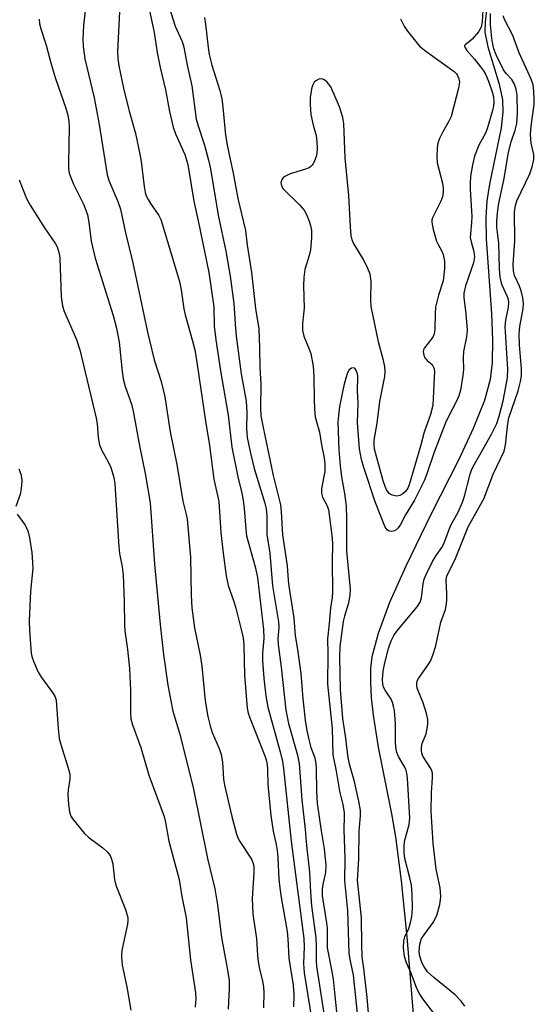
# Model space of a CAD drawing. Units: inches. Extents: x 1213768 to 1219767, y 525455 to 529456.
# Drawn here: x 1217321 to 1217441, y 525730 to 525961 of the extents above; entities that cross this region are included whole.
import ezdxf

# ---------------------------------------------------------------- set-up
doc = ezdxf.new("R2010")
doc.units = ezdxf.units.IN
doc.header["$MEASUREMENT"] = 0
doc.layers.add('HYDRO-Single Line Stream', color=4, linetype='Continuous')
doc.layers.add('Undefined', color=1, linetype='Continuous')

msp = doc.modelspace()

# ---------------------------------------------------------------- linework, layer by layer
at = {"layer": 'HYDRO-Single Line Stream'}
msp.add_lwpolyline([(1217430.67, 525967.51), (1217429.85, 525960.86), (1217429.82, 525958.41), (1217430.49, 525955), (1217433.14, 525946.24), (1217433.93, 525942.57), (1217433.99, 525939.65), (1217433.59, 525936.03), (1217430.84, 525922.77), (1217430.23, 525918.89), (1217430.03, 525914.91), (1217430.12, 525909.86), (1217431.32, 525892.48), (1217431.59, 525886.16), (1217431.51, 525880.97), (1217431.05, 525876.97), (1217429.69, 525872.01), (1217427.07, 525865.44), (1217423.67, 525858.22), (1217417.13, 525845.32), (1217411.22, 525833.17), (1217407.43, 525824.63), (1217404.73, 525817.39), (1217403.3, 525811.87), (1217402.99, 525809.15), (1217402.93, 525805.87), (1217403.12, 525802.32), (1217403.56, 525798.24), (1217404.77, 525790.7), (1217407.88, 525775.08), (1217408.81, 525769.68), (1217410.13, 525759.32), (1217411.47, 525746.21), (1217414.93, 525704.2)], dxfattribs=at)
at = {"layer": 'Undefined'}
for points, elevation in [([(1217429.56, 525967.96), (1217429.16, 525960.9), (1217428.92, 525959.61), (1217428.33, 525958.53), (1217426.83, 525956.81), (1217426.2, 525956.27), (1217425.22, 525955.58), (1217425.02, 525955.3), (1217425.01, 525955.13), (1217425.14, 525954.74), (1217425.56, 525954.12), (1217427.39, 525952.08), (1217428.8, 525950.32), (1217429.44, 525949.41), (1217429.98, 525948.47), (1217430.66, 525946.95), (1217431.52, 525944.46), (1217431.82, 525943.28), (1217431.91, 525941.99), (1217431.85, 525941.19), (1217431.6, 525940.07), (1217430.36, 525935.78), (1217429.91, 525934.71), (1217428.41, 525931.91), (1217427.36, 525929.34), (1217426.87, 525927.34), (1217426.42, 525924.69), (1217426.31, 525922.95), (1217426.32, 525921.59), (1217426.72, 525915.21), (1217426.67, 525913.76), (1217426.38, 525911.16), (1217426.36, 525910.3), (1217426.54, 525909.22), (1217427.23, 525906.99), (1217427.37, 525905.73), (1217427.1, 525904.3), (1217425.27, 525898.94), (1217424.86, 525897.25), (1217424.86, 525896.16), (1217425.35, 525892.39), (1217425.6, 525888.54), (1217425.45, 525886.98), (1217424.8, 525883.53), (1217424.73, 525882.15), (1217424.78, 525879.32), (1217424.63, 525877.89), (1217424.04, 525874.48), (1217423.69, 525873.09), (1217423.22, 525872.02), (1217421.14, 525868.12), (1217420.52, 525866.79), (1217417.91, 525859.88), (1217416.19, 525854.85), (1217415.53, 525853.15), (1217413.24, 525848.65), (1217411.18, 525845.18), (1217409.92, 525842.82), (1217409.37, 525842.07), (1217408.64, 525841.49), (1217407.97, 525841.3), (1217407.32, 525841.36), (1217406.85, 525841.67), (1217406.41, 525842.34), (1217404.04, 525848.28), (1217401.39, 525856.3), (1217400.84, 525858.16), (1217400.41, 525860.7), (1217399.87, 525866.83), (1217400.03, 525871.48), (1217399.92, 525874.23), (1217399.97, 525877.75), (1217399.88, 525878.31), (1217399.62, 525879.06), (1217399.39, 525879.47), (1217399.09, 525879.71), (1217398.53, 525879.64), (1217397.98, 525879.23), (1217397.58, 525878.56), (1217397.13, 525877.25), (1217396.7, 525875.55), (1217395.69, 525870.66), (1217395.41, 525868.5), (1217395.3, 525866.94), (1217395.52, 525860.49), (1217395.8, 525856.73), (1217396.13, 525854.16), (1217396.95, 525849.77), (1217397.21, 525847.19), (1217397.34, 525844.28), (1217397.34, 525836.8), (1217398.2, 525827.77), (1217398.08, 525826.29), (1217397.73, 525824.23), (1217396.87, 525821.47), (1217396.54, 525820.16), (1217395.76, 525814.31), (1217395.67, 525811.8), (1217395.82, 525804.27), (1217396.37, 525797.44), (1217397.08, 525792.81), (1217397.66, 525788.2), (1217397.95, 525786.77), (1217399.04, 525782.95), (1217400.15, 525778.07), (1217400.52, 525775.87), (1217400.52, 525774.56), (1217400.23, 525771.07), (1217400.12, 525764.39), (1217399.81, 525759.52), (1217400.76, 525750.68), (1217400.81, 525744.32), (1217400.92, 525741.5), (1217401.3, 525738.8), (1217402.07, 525731.94), (1217402.6, 525726.51)], 208), ([(1217355.67, 525964.32), (1217357.13, 525959.87), (1217358.74, 525956.22), (1217359.17, 525954.9), (1217359.94, 525950.69), (1217361.03, 525945.83), (1217362.07, 525938.03), (1217362.41, 525936.74), (1217364, 525931.92), (1217364.94, 525928.45), (1217365.37, 525926.42), (1217367.19, 525915.49), (1217369.02, 525907.03), (1217370.06, 525901.18), (1217370.87, 525894.8), (1217371.25, 525888.92), (1217371.43, 525887.14), (1217372.63, 525878.25), (1217373.79, 525871.86), (1217373.93, 525869.23), (1217373.85, 525865.35), (1217374.04, 525863.37), (1217374.78, 525859.65), (1217375.68, 525856.1), (1217378.19, 525847.94), (1217378.5, 525846.61), (1217378.61, 525845.07), (1217378.64, 525840.57), (1217379.32, 525836.24), (1217379.94, 525828.56), (1217381.35, 525820.07), (1217381.41, 525818.74), (1217381.22, 525816.12), (1217381.25, 525814.75), (1217381.99, 525809.44), (1217383.1, 525799.36), (1217383.72, 525796.26), (1217385.82, 525788.82), (1217386.22, 525786.9), (1217386.85, 525778.32), (1217387.66, 525771.41), (1217387.97, 525767.63), (1217388.61, 525761.35), (1217388.86, 525756.71), (1217389.13, 525753.47), (1217390.13, 525745.99), (1217390.2, 525744.12), (1217390.19, 525740.61), (1217390.27, 525739.36), (1217392.13, 525727.18)], 214), ([(1217363.96, 525961.89), (1217364.24, 525960.3), (1217364.84, 525954.85), (1217365.09, 525953.22), (1217365.71, 525950.73), (1217367.57, 525944.76), (1217368.04, 525942.82), (1217368.34, 525940.83), (1217368.96, 525934.29), (1217369.38, 525931.51), (1217370.73, 525925.37), (1217371.81, 525919.44), (1217373.59, 525911.88), (1217373.99, 525908.49), (1217375.06, 525902.05), (1217375.99, 525893.64), (1217376.72, 525888.83), (1217376.9, 525884.37), (1217376.98, 525879.76), (1217377.24, 525875.85), (1217377.12, 525870.34), (1217377.25, 525868.47), (1217377.73, 525865.67), (1217380.13, 525854.43), (1217381.81, 525847.57), (1217381.98, 525845.92), (1217382.29, 525840.49), (1217383.43, 525833.25), (1217383.63, 525829.9), (1217383.8, 525828.45), (1217385, 525821), (1217385.24, 525816.83), (1217385.81, 525813.6), (1217386.57, 525808.02), (1217387.04, 525802.02), (1217387.6, 525797.04), (1217388.01, 525794.63), (1217388.48, 525792.49), (1217388.99, 525790.64), (1217389.89, 525788.18), (1217390.16, 525786.86), (1217390.23, 525785.71), (1217390.28, 525780.37), (1217390.42, 525777.45), (1217391.38, 525771.05), (1217392.1, 525766.84), (1217392.5, 525762.99), (1217392.4, 525761.31), (1217391.83, 525758.85), (1217391.61, 525757.53), (1217391.61, 525755.81), (1217392.65, 525749.48), (1217392.75, 525748.21), (1217392.81, 525743.64), (1217393.83, 525738.49), (1217394.17, 525736.25), (1217394.54, 525733.16), (1217395.57, 525722.49)], 212), ([(1217410.01, 525961.55), (1217410.89, 525959.82), (1217411.64, 525958.65), (1217414.48, 525955.19), (1217415.92, 525953.95), (1217422.56, 525949.25), (1217423.11, 525948.69), (1217423.4, 525948.27), (1217423.68, 525947.5), (1217423.8, 525946.68), (1217423.62, 525945.3), (1217421.85, 525938.69), (1217421.29, 525937.39), (1217419.96, 525935.09), (1217419.18, 525933.52), (1217418.78, 525932.44), (1217418.61, 525931.3), (1217418.52, 525929.25), (1217418.58, 525927.8), (1217419.84, 525923.04), (1217420.03, 525921.86), (1217420.04, 525920.87), (1217419.83, 525919.85), (1217419.46, 525918.83), (1217417.49, 525914.92), (1217417.36, 525914.38), (1217417.35, 525913.83), (1217417.67, 525912.16), (1217418.45, 525909.38), (1217418.81, 525908.6), (1217419.65, 525907.19), (1217420.04, 525906.26), (1217420.31, 525904.69), (1217420.31, 525903), (1217419.97, 525900.14), (1217418.91, 525896.71), (1217418.21, 525893.92), (1217418.09, 525892.5), (1217418.06, 525888.78), (1217417.92, 525887.71), (1217417.67, 525887.03), (1217417.38, 525886.56), (1217415.59, 525884.37), (1217415.39, 525883.9), (1217415.34, 525883.43), (1217415.45, 525882.7), (1217415.74, 525882.02), (1217416.22, 525881.44), (1217417.41, 525880.44), (1217417.69, 525880.03), (1217417.86, 525879.54), (1217417.94, 525878.69), (1217417.92, 525877.5), (1217417.55, 525870.84), (1217417.02, 525868.71), (1217415.54, 525864.64), (1217414.71, 525861.31), (1217412.05, 525852.24), (1217411.72, 525851.44), (1217411.17, 525850.65), (1217410.56, 525850.14), (1217409.87, 525849.76), (1217409.12, 525849.61), (1217408.05, 525849.83), (1217407.35, 525850.24), (1217406.73, 525851.08), (1217406.39, 525851.84), (1217405.93, 525853.21), (1217403.89, 525860.59), (1217403.78, 525861.67), (1217403.85, 525862.76), (1217404.51, 525866.7), (1217405.12, 525871.8), (1217406.28, 525877.69), (1217406.36, 525878.83), (1217406.29, 525879.97), (1217406, 525881.38), (1217404.82, 525885.77), (1217403.14, 525894.07), (1217403, 525895.68), (1217403.1, 525900), (1217402.84, 525901.64), (1217402.36, 525902.98), (1217401.33, 525905.09), (1217398.92, 525909.07), (1217398.65, 525909.72), (1217398.42, 525910.75), (1217398.23, 525912.77), (1217397.9, 525920.16), (1217397.02, 525928.93), (1217396.66, 525936.98), (1217396.49, 525938.43), (1217395.7, 525940.94), (1217393.67, 525945.58), (1217392.81, 525946.69), (1217392.2, 525947.21), (1217391.76, 525947.45), (1217391.3, 525947.52), (1217390.81, 525947.42), (1217390.12, 525947.06), (1217389.74, 525946.7), (1217389.48, 525946.25), (1217389.22, 525945.46), (1217388.81, 525943.2), (1217388.78, 525941.45), (1217388.98, 525939.13), (1217389.51, 525936.63), (1217390.19, 525934.17), (1217390.39, 525932.73), (1217390.45, 525931.25), (1217390.38, 525930.08), (1217390.19, 525929.27), (1217389.82, 525928.22), (1217389.32, 525927.27), (1217388.99, 525926.92), (1217388.54, 525926.63), (1217387.48, 525926.22), (1217384.11, 525925.19), (1217382.88, 525924.57), (1217382.47, 525924.25), (1217382.15, 525923.86), (1217381.91, 525923.15), (1217382.04, 525922.37), (1217382.44, 525921.68), (1217386.3, 525917.97), (1217387.39, 525916.68), (1217387.91, 525915.69), (1217388.57, 525914.14), (1217388.89, 525913.06), (1217389.08, 525911.95), (1217389.11, 525910.24), (1217388.85, 525907.37), (1217388.56, 525906.08), (1217387.57, 525902.77), (1217387.27, 525900.91), (1217387.25, 525898.9), (1217387.4, 525893.67), (1217387.01, 525890.13), (1217386.97, 525888.48), (1217387.28, 525887.12), (1217388.42, 525884.43), (1217388.92, 525883.05), (1217389.52, 525880.11), (1217389.69, 525877.77), (1217389.7, 525871.99), (1217389.86, 525868.71), (1217390.03, 525867.87), (1217391.01, 525864.6), (1217391.42, 525861.61), (1217392.06, 525858.6), (1217392.25, 525857.2), (1217392.23, 525855.34), (1217391.47, 525851.41), (1217391.42, 525850.31), (1217391.68, 525849.37), (1217392.73, 525847.45), (1217393.08, 525846.47), (1217393.98, 525839.76), (1217394.02, 525838.34), (1217393.92, 525834.31), (1217394.02, 525827.11), (1217393.93, 525825.84), (1217393.59, 525823.4), (1217393.28, 525819.71), (1217392.83, 525816.1), (1217392.95, 525812.7), (1217392.87, 525805.51), (1217393.96, 525795.09), (1217394.11, 525788.9), (1217394.91, 525785.07), (1217395.64, 525780.37), (1217396.47, 525777.24), (1217396.78, 525775.29), (1217396.8, 525774.45), (1217396.67, 525771.42), (1217396.9, 525764.63), (1217396.89, 525759.4), (1217397.54, 525752.37), (1217397.9, 525742.33), (1217398.08, 525740.93), (1217398.59, 525738.73), (1217398.86, 525737.19), (1217399.88, 525727.52)], 210), ([(1217418.32, 525727.65), (1217415.25, 525731.66), (1217414.39, 525733.02), (1217413.78, 525734.32), (1217412.44, 525737.83), (1217411.41, 525740.08), (1217410.92, 525741.59), (1217410.68, 525743.59), (1217410.74, 525745.25), (1217411.02, 525746.23), (1217411.91, 525748.17), (1217412.36, 525749.54), (1217412.68, 525750.99), (1217412.81, 525752.87), (1217412.72, 525756.3), (1217412.56, 525758.31), (1217412.2, 525760.03), (1217411.02, 525764.55), (1217410.82, 525765.97), (1217410.84, 525767.41), (1217410.95, 525768.55), (1217412, 525772.56), (1217412.22, 525774.06), (1217411.66, 525783.44), (1217411.51, 525784.59), (1217411.21, 525785.57), (1217410.88, 525786.27), (1217409.54, 525788.55), (1217409.17, 525789.47), (1217408.97, 525790.24), (1217408.81, 525791.66), (1217408.85, 525794.43), (1217408.78, 525796.22), (1217408.57, 525799.19), (1217408.38, 525800.35), (1217408.12, 525801.18), (1217407.77, 525801.96), (1217406.41, 525804.11), (1217406.04, 525804.81), (1217405.82, 525805.52), (1217405.74, 525806.54), (1217405.94, 525808.55), (1217406.29, 525810.49), (1217407.19, 525813.84), (1217407.81, 525815.67), (1217408.46, 525816.93), (1217409.1, 525817.88), (1217413.89, 525823.65), (1217414.62, 525824.75), (1217414.91, 525825.71), (1217415.28, 525829.02), (1217415.57, 525830.08), (1217416, 525831.23), (1217417.47, 525834.26), (1217418.37, 525835.68), (1217419.71, 525837.54), (1217420.19, 525838.42), (1217421.76, 525842.61), (1217423.5, 525845.85), (1217424.57, 525848.21), (1217425.01, 525849.59), (1217426.35, 525854.74), (1217426.76, 525855.93), (1217427.25, 525856.91), (1217431.36, 525864.13), (1217432.57, 525866.67), (1217433.13, 525868.37), (1217434.06, 525871.94), (1217435.08, 525877.32), (1217435.15, 525879.42), (1217434.54, 525889.36), (1217434.69, 525890.88), (1217435.34, 525893.9), (1217435.42, 525895.06), (1217435.33, 525895.72), (1217435.12, 525896.35), (1217433.75, 525899.26), (1217433.4, 525900.95), (1217433.2, 525902.94), (1217433.17, 525905.99), (1217433.03, 525908.91), (1217432.61, 525912.69), (1217432.59, 525914.07), (1217432.73, 525916.03), (1217433.06, 525918.29), (1217434.31, 525924.13), (1217435.31, 525930.28), (1217435.94, 525932.72), (1217436.9, 525935.48), (1217437.28, 525937.02), (1217437.47, 525939.43), (1217437.34, 525943.69), (1217437.12, 525945.11), (1217436.64, 525946.43), (1217436.08, 525947.33), (1217434.75, 525948.71), (1217434.13, 525949.59), (1217432.42, 525953.16), (1217431.89, 525954.5), (1217431.63, 525955.59), (1217431.43, 525957), (1217431.15, 525960.13), (1217431.1, 525962.86)], 208), ([(1217425.07, 525729.97), (1217424.21, 525731.12), (1217422.84, 525732.59), (1217417.78, 525736.64), (1217416.36, 525738.03), (1217415.53, 525739.14), (1217414.96, 525740.2), (1217414.49, 525741.65), (1217414.37, 525742.74), (1217414.52, 525744.46), (1217414.65, 525745.01), (1217414.95, 525745.78), (1217415.51, 525746.71), (1217417.64, 525749.6), (1217418.48, 525751.24), (1217419.21, 525753.76), (1217419.41, 525754.89), (1217419.46, 525755.7), (1217419.3, 525757.69), (1217418.36, 525762.1), (1217417.64, 525768.09), (1217417.15, 525775.7), (1217417.27, 525780.04), (1217417.52, 525783.5), (1217417.48, 525784.63), (1217417.34, 525785.17), (1217417.09, 525785.68), (1217415.25, 525788.58), (1217414.96, 525789.32), (1217414.89, 525789.87), (1217414.94, 525790.72), (1217415.09, 525791.57), (1217415.99, 525793.84), (1217416.2, 525794.66), (1217416.4, 525796.05), (1217416.42, 525797.16), (1217416.11, 525798.59), (1217415.29, 525801.14), (1217413.91, 525804.57), (1217413.79, 525805.09), (1217413.79, 525805.79), (1217413.94, 525806.28), (1217414.2, 525806.78), (1217416.25, 525809.67), (1217417.01, 525810.91), (1217417.57, 525812.27), (1217418.29, 525814.5), (1217419.44, 525820.02), (1217420.53, 525823), (1217420.74, 525823.85), (1217420.85, 525825), (1217420.9, 525826.75), (1217420.73, 525829.79), (1217420.81, 525830.55), (1217420.96, 525831.06), (1217422.77, 525834.58), (1217425.86, 525842.39), (1217428.46, 525846.99), (1217429.51, 525849), (1217431.72, 525854.71), (1217434.28, 525860.13), (1217434.61, 525861.55), (1217435.21, 525866.6), (1217435.45, 525868), (1217437.59, 525874.28), (1217438.19, 525876.51), (1217438.38, 525877.83), (1217438.38, 525879.43), (1217437.89, 525885.11), (1217437.86, 525887.71), (1217438, 525889.39), (1217438.78, 525893.58), (1217438.84, 525894.73), (1217438.67, 525896.13), (1217438.31, 525897.77), (1217437.92, 525898.82), (1217436.76, 525901.36), (1217436.47, 525902.47), (1217436.46, 525903.93), (1217436.8, 525909.52), (1217436.76, 525916.26), (1217436.94, 525917.8), (1217437.27, 525918.88), (1217440.35, 525925.2), (1217440.9, 525926.85), (1217441.29, 525928.55), (1217441.31, 525929.75), (1217440.65, 525932.43), (1217440.51, 525934.42), (1217440.65, 525936.43), (1217441.37, 525941.48), (1217441.39, 525942.61), (1217441.28, 525944.64), (1217441.1, 525946.07), (1217440.65, 525947.45), (1217437.85, 525953.61), (1217436.36, 525957.68), (1217434.5, 525961.22), (1217434.12, 525962.26)], 210), ([(1217320.52, 525923.83), (1217322.26, 525919.39), (1217323.1, 525917.85), (1217326.43, 525912.54), (1217329.01, 525908.77), (1217329.41, 525908.06), (1217329.69, 525907.33), (1217329.88, 525906.54), (1217330.02, 525905.45), (1217330.39, 525896.44), (1217330.49, 525895.29), (1217330.7, 525894.21), (1217331.02, 525893.13), (1217331.67, 525891.49), (1217333.95, 525886.33), (1217334.71, 525883.95), (1217338.59, 525867.87), (1217338.81, 525866.55), (1217339.02, 525863.34), (1217339.39, 525861.64), (1217339.89, 525860.3), (1217341.37, 525857.62), (1217341.99, 525856.35), (1217342.36, 525855.32), (1217342.7, 525854), (1217342.93, 525852.45), (1217343.88, 525837.71), (1217344.09, 525836.16), (1217344.68, 525833.01), (1217344.91, 525831.11), (1217345.13, 525824.82), (1217345.21, 525819.31), (1217345.33, 525817.99), (1217345.95, 525813.59), (1217346.37, 525809.16), (1217346.67, 525804.03), (1217346.65, 525798.75), (1217346.74, 525797.32), (1217347.09, 525795.93), (1217349.03, 525790.6), (1217350.96, 525784.14), (1217354.52, 525774.41), (1217354.86, 525773), (1217355.66, 525768.67), (1217358.03, 525759.67), (1217358.68, 525755.7), (1217359.7, 525750.67), (1217360.7, 525740.83), (1217361.89, 525733.03), (1217361.93, 525731.72), (1217361.81, 525729.68)], 224), ([(1217320.4, 525856.01), (1217320.89, 525854.73), (1217321.08, 525853.93), (1217321.17, 525853.11), (1217321.01, 525851.4), (1217320.71, 525849.99), (1217319.74, 525847.19)], 226), ([(1217320.04, 525845.39), (1217321.89, 525842.79), (1217322.53, 525841.49), (1217322.96, 525839.82), (1217323.47, 525836.37), (1217323.66, 525834.06), (1217323.69, 525832.6), (1217323.17, 525827.32), (1217322.82, 525820.35), (1217322.92, 525818.08), (1217323.35, 525812.77), (1217323.52, 525811.95), (1217323.86, 525810.89), (1217324.95, 525808.3), (1217325.74, 525807.07), (1217328.51, 525803.26), (1217328.94, 525802.52), (1217329.21, 525801.73), (1217329.66, 525795.1), (1217329.92, 525792.74), (1217330.37, 525791.06), (1217332.02, 525785.75), (1217332.36, 525784.34), (1217332.36, 525783.22), (1217332.02, 525780.73), (1217331.95, 525779.66), (1217332.05, 525777.28), (1217332.29, 525775.55), (1217332.65, 525774.5), (1217333.09, 525773.78), (1217335.83, 525770.46), (1217336.88, 525769.48), (1217340.17, 525767.08), (1217341.18, 525766.14), (1217341.85, 525765.26), (1217342.19, 525764.46), (1217342.52, 525763.32), (1217342.89, 525759.68), (1217343.16, 525758.29), (1217345.43, 525752.58), (1217346, 525750.75), (1217346.04, 525750.03), (1217345.95, 525749.21), (1217344.67, 525743.37), (1217344.51, 525742.24), (1217344.49, 525741.44), (1217344.7, 525739.52), (1217345.77, 525734.45), (1217346.74, 525729.02)], 226)]:
    msp.add_lwpolyline(points, dxfattribs=dict(at, elevation=elevation))
for points in [[(1217336.05, 525964.13, 220), (1217335.6, 525959.99, 220), (1217335.44, 525956.78, 220), (1217335.54, 525955.06, 220), (1217335.93, 525952.22, 220), (1217338.12, 525943.06, 220), (1217339.25, 525936.75, 220), (1217341.12, 525924.96, 220), (1217341.6, 525923.49, 220), (1217343.67, 525918.72, 220), (1217344.25, 525916.93, 220), (1217345.44, 525911.38, 220), (1217347.15, 525904.3, 220), (1217350.62, 525888.03, 220), (1217352.19, 525881.61, 220), (1217353.83, 525876.46, 220), (1217354.7, 525872.88, 220), (1217355.91, 525864.69, 220), (1217357.54, 525856.98, 220), (1217358.93, 525848.45, 220), (1217359.71, 525845.31, 220), (1217359.91, 525844.23, 220), (1217360.69, 525835.31, 220), (1217360.85, 525826.33, 220), (1217361.03, 525823.38, 220), (1217361.68, 525818.68, 220), (1217362.96, 525812.27, 220), (1217363.38, 525809.74, 220), (1217364.19, 525801.54, 220), (1217364.75, 525797.93, 220), (1217365.29, 525795.74, 220), (1217365.79, 525794.12, 220), (1217367.44, 525790.37, 220), (1217367.91, 525789.01, 220), (1217368.2, 525787.15, 220), (1217368.49, 525783.16, 220), (1217368.68, 525781.77, 220), (1217370.38, 525774.42, 220), (1217371.53, 525770.31, 220), (1217371.91, 525769.25, 220), (1217372.27, 525768.54, 220), (1217375, 525764.4, 220), (1217375.36, 525763.63, 220), (1217375.57, 525762.81, 220), (1217375.61, 525761.22, 220), (1217375.16, 525755.22, 220), (1217375.37, 525751.56, 220), (1217376.19, 525745.78, 220), (1217376.42, 525741.84, 220), (1217376.58, 525740.41, 220), (1217376.88, 525738.72, 220), (1217377.63, 525735.83, 220), (1217377.83, 525734.51, 220), (1217377.9, 525733.13, 220), (1217377.84, 525729.58, 220)], [(1217344.17, 525964.81, 218), (1217343.62, 525953.92, 218), (1217343.68, 525952.29, 218), (1217343.92, 525950.56, 218), (1217345.09, 525944.9, 218), (1217346.37, 525939.68, 218), (1217347.77, 525934.68, 218), (1217348.85, 525929.8, 218), (1217349.16, 525928.07, 218), (1217349.84, 525922.26, 218), (1217350.09, 525920.85, 218), (1217350.33, 525920.08, 218), (1217350.77, 525919.16, 218), (1217351.31, 525918.25, 218), (1217353.26, 525915.43, 218), (1217353.72, 525914.53, 218), (1217354.1, 525913.46, 218), (1217358.13, 525899.98, 218), (1217358.54, 525898.01, 218), (1217359.17, 525893.52, 218), (1217359.43, 525892.16, 218), (1217361.11, 525886.29, 218), (1217361.7, 525883.93, 218), (1217362.29, 525880.5, 218), (1217364.2, 525867.19, 218), (1217365.18, 525861.45, 218), (1217366.16, 525853.61, 218), (1217367.4, 525848.34, 218), (1217367.82, 525841.07, 218), (1217368.35, 525836.19, 218), (1217369.06, 525830.93, 218), (1217369.57, 525828.63, 218), (1217370.9, 525824.88, 218), (1217371.37, 525823.31, 218), (1217372.7, 525818.03, 218), (1217373.05, 525816.34, 218), (1217373.19, 525814.6, 218), (1217373.36, 525807.56, 218), (1217374.01, 525799.86, 218), (1217374.27, 525798.7, 218), (1217374.65, 525797.58, 218), (1217378.19, 525788.7, 218), (1217378.5, 525787.7, 218), (1217378.72, 525786.66, 218), (1217378.82, 525785.52, 218), (1217378.89, 525781.93, 218), (1217379.6, 525774.67, 218), (1217380.08, 525770.99, 218), (1217380.8, 525767.83, 218), (1217381.02, 525766.43, 218), (1217381.19, 525764.71, 218), (1217381.47, 525759.71, 218), (1217381.67, 525757.69, 218), (1217381.98, 525755.44, 218), (1217383.39, 525747.49, 218), (1217383.56, 525745.75, 218), (1217383.77, 525741.17, 218), (1217384.78, 525734.9, 218), (1217384.95, 525732.51, 218), (1217384.9, 525729.81, 218)], [(1217325.23, 525961.49, 222), (1217325.31, 525960.37, 222), (1217325.58, 525959.26, 222), (1217326.86, 525955.4, 222), (1217328, 525950.97, 222), (1217329.02, 525947.54, 222), (1217331.47, 525940.61, 222), (1217331.92, 525938.94, 222), (1217332.15, 525937.52, 222), (1217332.21, 525936.39, 222), (1217332.06, 525927.56, 222), (1217332.1, 525926.37, 222), (1217332.27, 525925.35, 222), (1217332.6, 525924.33, 222), (1217333.25, 525922.81, 222), (1217335.67, 525917.97, 222), (1217336.53, 525915.58, 222), (1217336.87, 525913.83, 222), (1217337.42, 525909.44, 222), (1217338.35, 525905.43, 222), (1217342.57, 525891.96, 222), (1217343.38, 525889.03, 222), (1217343.99, 525885.75, 222), (1217344.66, 525878.87, 222), (1217344.89, 525877.14, 222), (1217345.35, 525875.35, 222), (1217346.88, 525871.15, 222), (1217347.29, 525869.52, 222), (1217348.8, 525860.99, 222), (1217350.05, 525854.93, 222), (1217351.23, 525848, 222), (1217352.28, 525833.6, 222), (1217353.59, 525819.48, 222), (1217354.34, 525812.42, 222), (1217355.38, 525805.26, 222), (1217356.54, 525799.18, 222), (1217358.15, 525794.02, 222), (1217361.36, 525781.26, 222), (1217364.72, 525764.57, 222), (1217366.4, 525757.48, 222), (1217367.06, 525753.7, 222), (1217368.02, 525746.04, 222), (1217369.27, 525739.25, 222), (1217369.75, 525736.04, 222), (1217369.78, 525734.18, 222), (1217369.58, 525729.26, 222)], [(1217351.15, 525963.14, 216), (1217352.18, 525958.37, 216), (1217352.91, 525953.71, 216), (1217353.58, 525950.13, 216), (1217354.83, 525944.88, 216), (1217355.8, 525939.83, 216), (1217356.66, 525936.15, 216), (1217357.23, 525934.56, 216), (1217359.36, 525929.76, 216), (1217360.08, 525927.39, 216), (1217361.46, 525918.79, 216), (1217362.51, 525914.15, 216), (1217364.98, 525902.09, 216), (1217366.17, 525894.03, 216), (1217366.3, 525889.48, 216), (1217366.64, 525886.28, 216), (1217367.72, 525878.96, 216), (1217369.55, 525868.6, 216), (1217370.44, 525861.09, 216), (1217371.81, 525854.15, 216), (1217372.73, 525850.26, 216), (1217373.04, 525848.62, 216), (1217373.31, 525846.69, 216), (1217373.66, 525841.83, 216), (1217373.87, 525840.31, 216), (1217375.9, 525833.03, 216), (1217376.46, 525830.51, 216), (1217377.86, 525818.3, 216), (1217377.91, 525816.22, 216), (1217377.64, 525812.74, 216), (1217377.6, 525810.99, 216), (1217377.92, 525806.89, 216), (1217378.41, 525802.75, 216), (1217378.84, 525800.05, 216), (1217381.78, 525789.57, 216), (1217382.31, 525787.34, 216), (1217382.56, 525785.73, 216), (1217384.35, 525768.66, 216), (1217387.27, 525745.78, 216), (1217387.39, 525743.85, 216), (1217387.23, 525739.96, 216), (1217387.39, 525737.75, 216), (1217389.02, 525727.63, 216)]]:
    msp.add_polyline3d(points, dxfattribs=at)

doc.saveas('drawing.dxf')
